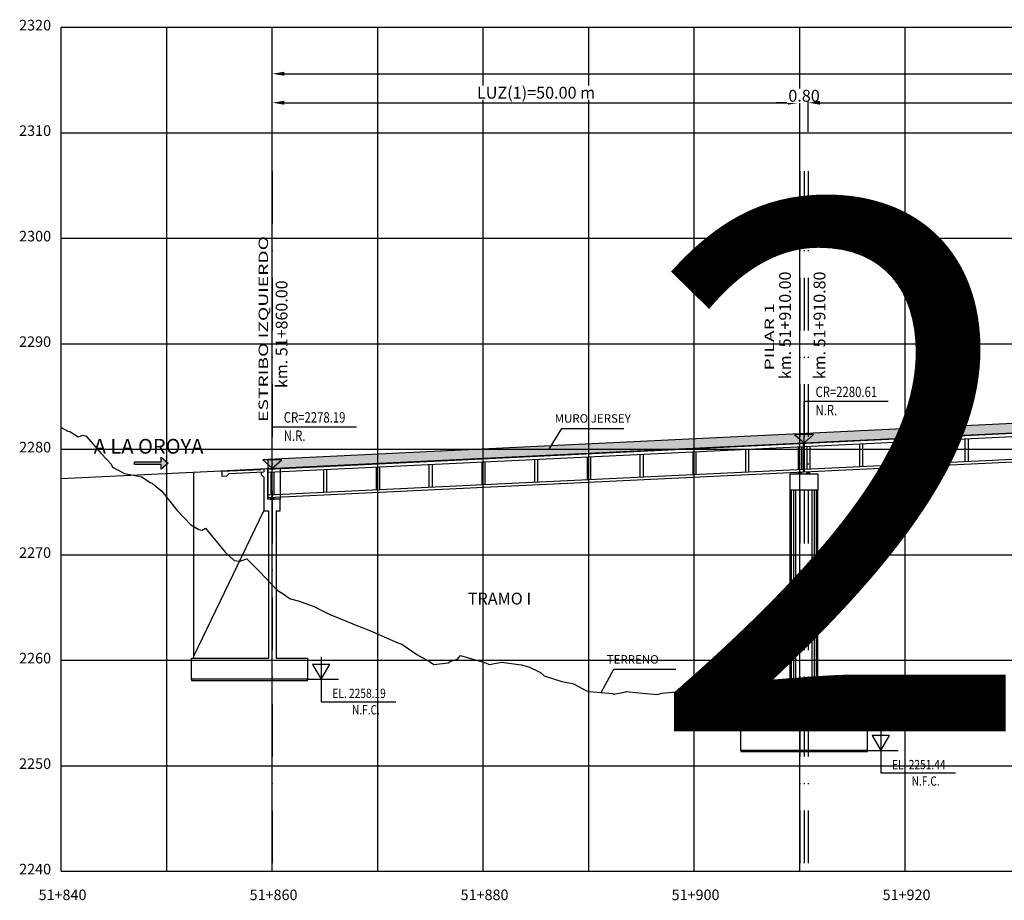
# Model space of a CAD drawing. Units: metres. Extents: x 289032 to 391211, y 8656521 to 8715776.
# Drawn here: x 320132 to 320225, y 8656580 to 8656664 of the extents above; entities that cross this region are included whole.
import ezdxf

# ---------------------------------------------------------------- set-up
doc = ezdxf.new("R2010")
doc.units = ezdxf.units.M
doc.linetypes.add('DASHDOT', pattern=[1, 0.5, -0.25, 0, -0.25])
doc.linetypes.add('DASHDOT2', pattern=[0.5, 0.25, -0.125, 0, -0.125])
for name, color, linetype in [('04_Ali_Txt_TickMAyor', 4, 'Continuous'), ('05_VIEW', 7, 'Continuous'), ('40GENE-006-SIMB', 2, 'Continuous'), ('A-Ejes', 1, 'DASHDOT'), ('A-ESTRIBOS', 3, 'Continuous'), ('A-FLECHAS', 252, 'Continuous'), ('A-SOMBRAS RELLENOS', 254, 'Continuous'), ('G-ACOTADO', 40, 'Continuous'), ('LOSA', 4, 'Continuous'), ('SUB RASANTE', 1, 'Continuous'), ('Terreno', 40, 'Continuous'), ('textos', 7, 'Continuous')]:
    doc.layers.add(name, color=color, linetype=linetype)
doc.layers.add('40GENE-008-TEXT', color=7, linetype='Continuous', lineweight=30)
doc.layers.add('GRILLAS', color=7, linetype='Continuous', true_color=0xb0b0b0)
doc.layers.add('MURO JERSEY', color=252, linetype='Continuous', true_color=0x696969)
doc.styles.add('ARIAL-1', font='arial.ttf', dxfattribs={"width": 1.5})
doc.styles.add('ARIAL1', font='arial.ttf')
doc.styles.add('DATOS-02', font='romand.shx')
doc.styles.add('DATOS_02', font='romand.shx')
doc.styles.add('ROMANS', font='romans.shx')
doc.dimstyles.new('SNC-LAVALIN', dxfattribs={"dimscale": 0, "dimtxt": 3, "dimasz": 2.5, "dimexe": 1.5, "dimexo": 1, "dimgap": 1.25, "dimtad": 1, "dimzin": 1, "dimdsep": 46, "dimtxsty": 'ROMANS', "dimcen": 0.09, "dimclrd": 256, "dimclre": 256, "dimclrt": 7, "dimaunit": 1, "dimadec": 3, "dimazin": 0, "dimtfac": 1, "dimtix": 1, "dimtofl": 0, "dimtmove": 2, "dimatfit": 3, "dimfxl": 1, "dimtfill": 1, "dimtolj": 1, "dimarcsym": 0})

# ---------------------------------------------------------------- blocks, each defined once
blk = doc.blocks.new('*U2720')
at = {"layer": '40GENE-006-SIMB'}
blk.add_lwpolyline([(0, 6), (0, -6), (20, -6)], dxfattribs=at)
blk.add_lwpolyline([(0, 0), (2.31, 4), (-2.31, 4)], close=True, dxfattribs=at)
blk.add_solid([(-2.31, 4), (0, 4), (0, 0), (-2.31, 4)], dxfattribs=at)
at = {"layer": '40GENE-008-TEXT', "style": 'ROMANS', "width": 0.8}
for tag, p in [('NIV_EL', (2.99, -5)), ('NOTA', (8.22, -9.4))]:
    blk.add_attdef(tag, p, '', height=2.5, dxfattribs=at)
blk = doc.blocks.new('*U2719')
at = {"layer": '40GENE-006-SIMB', "ltscale": 7}
blk.add_lwpolyline([(0, 0), (0, 10), (20.2, 10)], dxfattribs=at)
blk.add_lwpolyline([(0, 0), (2.31, 2.01), (-2.31, 2.01)], close=True, dxfattribs=at)
blk.add_solid([(-2.31, 2.01), (0, 2.01), (0, 0), (-2.31, 2.01)], dxfattribs=at)
at = {"layer": '40GENE-008-TEXT', "ltscale": 7, "style": 'ROMANS', "width": 0.8}
for tag, p in [('NIV_EL', (2.75, 11)), ('NOTA', (2.75, 6.6))]:
    blk.add_attdef(tag, p, '', height=2.5, dxfattribs=at)
blk = doc.blocks.new('FLE')
at = {"linetype": 'ByBlock'}
h = blk.add_hatch(color=1, dxfattribs=at)
h.dxf.hatch_style = 1
h.paths.add_polyline_path([(273953.374, 8665844.567), (273952.938, 8665844.929), (273952.938, 8665844.651), (273951.326, 8665844.651), (273951.326, 8665844.484), (273952.938, 8665844.484), (273952.938, 8665844.206)])
at = {"color": 1, "linetype": 'ByBlock'}
blk.add_lwpolyline([(273953.374, 8665844.567), (273952.938, 8665844.929), (273952.938, 8665844.651), (273951.326, 8665844.651), (273951.326, 8665844.484), (273952.938, 8665844.484), (273952.938, 8665844.206)], close=True, dxfattribs=at)
blk = doc.blocks.new('NEO')
h = blk.add_hatch()
h.set_pattern_fill('ANSI36', color=256, scale=0.002)
h.set_pattern_definition([(45, (275316.0061286, 8664548.982277), (0.003367596045, 0.012347852166), [0.015875, -0.003175, 0, -0.003175])])
h.paths.add_polyline_path([(276023.851, 8664773.139), (276023.751, 8664773.139), (276023.751, 8664773.009), (276023.851, 8664773.009), (276023.851, 8664773.017), (276023.756, 8664773.017), (276023.756, 8664773.019), (276023.851, 8664773.019), (276023.851, 8664773.03), (276023.756, 8664773.03), (276023.756, 8664773.032), (276023.851, 8664773.032), (276023.851, 8664773.043), (276023.756, 8664773.043), (276023.756, 8664773.045), (276023.851, 8664773.045), (276023.851, 8664773.056), (276023.756, 8664773.056), (276023.756, 8664773.058), (276023.851, 8664773.058), (276023.851, 8664773.069), (276023.756, 8664773.069), (276023.756, 8664773.071), (276023.851, 8664773.071), (276023.851, 8664773.082), (276023.756, 8664773.082), (276023.756, 8664773.084), (276023.851, 8664773.084), (276023.851, 8664773.095), (276023.756, 8664773.095), (276023.756, 8664773.097), (276023.851, 8664773.097), (276023.851, 8664773.108), (276023.756, 8664773.108), (276023.756, 8664773.11), (276023.851, 8664773.11), (276023.851, 8664773.121), (276023.756, 8664773.121), (276023.756, 8664773.123), (276023.851, 8664773.123)])
h.paths.add_polyline_path([(276023.951, 8664773.139), (276023.851, 8664773.139), (276023.851, 8664773.123), (276023.946, 8664773.123), (276023.946, 8664773.121), (276023.851, 8664773.121), (276023.851, 8664773.11), (276023.946, 8664773.11), (276023.946, 8664773.108), (276023.851, 8664773.108), (276023.851, 8664773.097), (276023.946, 8664773.097), (276023.946, 8664773.095), (276023.851, 8664773.095), (276023.851, 8664773.084), (276023.946, 8664773.084), (276023.946, 8664773.082), (276023.851, 8664773.082), (276023.851, 8664773.071), (276023.946, 8664773.071), (276023.946, 8664773.069), (276023.851, 8664773.069), (276023.851, 8664773.058), (276023.946, 8664773.058), (276023.946, 8664773.056), (276023.851, 8664773.056), (276023.851, 8664773.045), (276023.946, 8664773.045), (276023.946, 8664773.043), (276023.851, 8664773.043), (276023.851, 8664773.032), (276023.946, 8664773.032), (276023.946, 8664773.03), (276023.851, 8664773.03), (276023.851, 8664773.019), (276023.946, 8664773.019), (276023.946, 8664773.017), (276023.851, 8664773.017), (276023.851, 8664773.009), (276023.951, 8664773.009)])
at = {"layer": 'A-SOMBRAS RELLENOS'}
h = blk.add_hatch(dxfattribs=at)
h.set_pattern_fill('AR-CONC', color=256, scale=0.005, angle=340, style=0)
h.set_pattern_definition([(30, (275537.786024, 8664853.68825), (0.0326270803, -0.0152142574), [0.00375, -0.04125]), (335, (275537.786024, 8664853.68825), (0.0063440629, 0.0377142574), [0.003, -0.033]), (80.4514, (275537.788742, 8664853.686983), (0.0389711604, 0.0224999694), [0.0031870095, -0.0350571056]), (26.1842, (275537.789444, 8664853.697648), (0.047313385, -0.0260277466), [0.005625, -0.061875]), (76.6356, (275537.793387, 8664853.69548), (0.060573179, 0.029784895), [0.0047805144, -0.05258565]), (331.1842, (275537.789444, 8664853.69765), (0.060573156, 0.0297849424), [0.0045, -0.0495]), (1, (275537.793287, 8664853.693588), (0.021160269, -0.0291246118), [0.00375, -0.04125]), (306, (275537.793287, 8664853.69359), (0.0238328772, 0.02990997), [0.003, -0.033]), (51.4514, (275537.79505, 8664853.69116), (0.0449931465, 0.0007853232), [0.0031870095, -0.0350571056]), (17.5, (275537.786024, 8664853.68825), (0.0062641465, 0.01543294912), [0, -0.0326, 0, -0.0335, 0, -0.033125]), (347.5, (275537.786024, 8664853.68825), (0.01910506267, 0.0140325347), [0, -0.0191, 0, -0.03185, 0, -0.012625]), (307.5, (275537.775546, 8664853.692064), (0.02469573918, -0.01018863363), [0, -0.0125, 0, -0.039, 0, -0.05175]), (297.5, (275537.770847, 8664853.693774), (0.029112683, -0.0052696752), [0, -0.01625, 0, -0.0259, 0, -0.03675])])
h.paths.add_polyline_path([(276024.051, 8664772.964), (276024.001, 8664773.009), (276023.851, 8664773.009), (276023.851, 8664772.964)])
h.paths.add_polyline_path([(276023.701, 8664773.009), (276023.651, 8664772.964), (276023.851, 8664772.964), (276023.851, 8664773.009)])
at = {"color": 2}
for points in [[(276023.751, 8664773.139), (276023.951, 8664773.139), (276023.951, 8664773.009), (276023.751, 8664773.009)], [(276023.756, 8664773.121), (276023.946, 8664773.121), (276023.946, 8664773.123), (276023.756, 8664773.123)], [(276023.756, 8664773.108), (276023.946, 8664773.108), (276023.946, 8664773.11), (276023.756, 8664773.11)], [(276023.756, 8664773.095), (276023.946, 8664773.095), (276023.946, 8664773.097), (276023.756, 8664773.097)], [(276023.756, 8664773.082), (276023.946, 8664773.082), (276023.946, 8664773.084), (276023.756, 8664773.084)], [(276023.756, 8664773.069), (276023.946, 8664773.069), (276023.946, 8664773.071), (276023.756, 8664773.071)], [(276023.756, 8664773.056), (276023.946, 8664773.056), (276023.946, 8664773.058), (276023.756, 8664773.058)], [(276023.756, 8664773.043), (276023.946, 8664773.043), (276023.946, 8664773.045), (276023.756, 8664773.045)], [(276023.756, 8664773.03), (276023.946, 8664773.03), (276023.946, 8664773.032), (276023.756, 8664773.032)], [(276023.756, 8664773.017), (276023.946, 8664773.017), (276023.946, 8664773.019), (276023.756, 8664773.019)]]:
    blk.add_lwpolyline(points, close=True, dxfattribs=at)
blk.add_lwpolyline([(276023.651, 8664772.964), (276024.051, 8664772.964), (276024.001, 8664773.009), (276023.701, 8664773.009)], close=True)
blk = doc.blocks.new('*D2866')
at = {"layer": 'Defpoints', "color": 0, "transparency": 16777216}
for p in [(320205.565, 8656655.769), (320155.565, 8656652.938), (320205.565, 8656652.938)]:
    blk.add_point(p, dxfattribs=at)
at = {"layer": 'G-ACOTADO', "lineweight": -2, "transparency": 16777216}
for p, q in [((320155.565, 8656653.013), (320155.565, 8656655.882)), ((320156.69, 8656655.769), (320204.44, 8656655.769)), ((320205.565, 8656653.013), (320205.565, 8656655.882))]:
    blk.add_line(p, q, dxfattribs=at)
at = {"layer": 'G-ACOTADO', "transparency": 16777216}
for points in [[(320156.69, 8656655.957), (320156.69, 8656655.582), (320155.565, 8656655.769)], [(320204.44, 8656655.957), (320204.44, 8656655.582), (320205.565, 8656655.769)]]:
    blk.add_solid(points, dxfattribs=at)
at = {"layer": 'G-ACOTADO', "color": 7, "transparency": 16777216, "insert": (320180.565, 8656656.72), "char_height": 1.125, "attachment_point": 5, "style": 'ROMANS', "bg_fill": 3, "box_fill_scale": 1.1, "bg_fill_color": 256, "bg_fill_true_color": 13158600, "bg_fill_transparency": 0}
blk.add_mtext('\\A1;LUZ(1)=50.00 m', dxfattribs=at)
blk = doc.blocks.new('*D2867')
at = {"layer": 'Defpoints', "color": 0, "transparency": 16777216}
for p in [(320205.565, 8656652.938), (320206.365, 8656652.938)]:
    blk.add_point(p, dxfattribs=at)
at = {"layer": 'G-ACOTADO', "lineweight": -2, "transparency": 16777216}
for p, q in [((320204.44, 8656655.769), (320203.315, 8656655.769)), ((320205.565, 8656653.013), (320205.565, 8656655.882)), ((320206.365, 8656653.013), (320206.365, 8656655.882)), ((320207.49, 8656655.769), (320208.615, 8656655.769))]:
    blk.add_line(p, q, dxfattribs=at)
at = {"layer": 'G-ACOTADO', "transparency": 16777216}
for points in [[(320204.44, 8656655.957), (320204.44, 8656655.582), (320205.565, 8656655.769)], [(320207.49, 8656655.957), (320207.49, 8656655.582), (320206.365, 8656655.769)]]:
    blk.add_solid(points, dxfattribs=at)
at = {"layer": 'G-ACOTADO', "color": 7, "transparency": 16777216, "insert": (320205.965, 8656656.426), "char_height": 1.125, "attachment_point": 5, "style": 'ROMANS', "bg_fill": 3, "box_fill_scale": 1.1, "bg_fill_color": 256, "bg_fill_true_color": 13158600, "bg_fill_transparency": 0}
blk.add_mtext('\\A1;0.80', dxfattribs=at)
at = {"layer": 'Defpoints', "color": 0, "transparency": 16777216}
blk.add_point((320206.365, 8656655.769), dxfattribs=at)
blk = doc.blocks.new('*D2868')
at = {"layer": 'Defpoints', "color": 0, "transparency": 16777216}
for p in [(320256.365, 8656655.769), (320206.365, 8656652.938), (320256.365, 8656652.938)]:
    blk.add_point(p, dxfattribs=at)
at = {"layer": 'G-ACOTADO', "lineweight": -2, "transparency": 16777216}
for p, q in [((320206.365, 8656653.013), (320206.365, 8656655.882)), ((320207.49, 8656655.769), (320255.24, 8656655.769)), ((320256.365, 8656653.013), (320256.365, 8656655.882))]:
    blk.add_line(p, q, dxfattribs=at)
at = {"layer": 'G-ACOTADO', "transparency": 16777216}
for points in [[(320207.49, 8656655.957), (320207.49, 8656655.582), (320206.365, 8656655.769)], [(320255.24, 8656655.957), (320255.24, 8656655.582), (320256.365, 8656655.769)]]:
    blk.add_solid(points, dxfattribs=at)
at = {"layer": 'G-ACOTADO', "color": 7, "transparency": 16777216, "insert": (320231.365, 8656656.72), "char_height": 1.125, "attachment_point": 5, "style": 'ROMANS', "bg_fill": 3, "box_fill_scale": 1.1, "bg_fill_color": 256, "bg_fill_true_color": 13158600, "bg_fill_transparency": 0}
blk.add_mtext('\\A1;LUZ(2)=50.00 m', dxfattribs=at)
blk = doc.blocks.new('*D2871')
at = {"layer": 'Defpoints', "color": 0, "transparency": 16777216}
for p in [(320307.165, 8656658.515), (320155.565, 8656652.938), (320307.165, 8656652.938)]:
    blk.add_point(p, dxfattribs=at)
at = {"layer": 'G-ACOTADO', "lineweight": -2, "transparency": 16777216}
for p, q in [((320155.565, 8656653.013), (320155.565, 8656658.627)), ((320156.69, 8656658.515), (320306.04, 8656658.515)), ((320307.165, 8656653.013), (320307.165, 8656658.627))]:
    blk.add_line(p, q, dxfattribs=at)
at = {"layer": 'G-ACOTADO', "transparency": 16777216}
for points in [[(320156.69, 8656658.702), (320156.69, 8656658.327), (320155.565, 8656658.515)], [(320306.04, 8656658.702), (320306.04, 8656658.327), (320307.165, 8656658.515)]]:
    blk.add_solid(points, dxfattribs=at)
at = {"layer": 'G-ACOTADO', "color": 7, "transparency": 16777216, "insert": (320231.365, 8656659.171), "char_height": 1.125, "attachment_point": 5, "style": 'ROMANS', "bg_fill": 3, "box_fill_scale": 1.1, "bg_fill_color": 256, "bg_fill_true_color": 13158600, "bg_fill_transparency": 0}
blk.add_mtext('\\A1;LUZ=151.60 m', dxfattribs=at)

msp = doc.modelspace()

# ---------------------------------------------------------------- hatches: boundary and pattern name
at = {"layer": 'MURO JERSEY', "true_color": 0xb0b0b0}
h = msp.add_hatch(color=253, dxfattribs=at)
h.dxf.hatch_style = 1
h.paths.add_polyline_path([(320307.565014, 8656628.409571), (320307.565014, 8656629.309571), (320155.165014, 8656621.994371), (320155.165014, 8656621.094371)])

# ---------------------------------------------------------------- linework, layer by layer
at = {"color": 150}
for points in [[(320147.915014, 8656601.013095), (320158.915014, 8656601.013095), (320158.915014, 8656601.113571), (320147.915014, 8656601.113571)], [(320199.965014, 8656594.256869), (320211.965014, 8656594.256869), (320211.965014, 8656594.357345), (320199.965014, 8656594.357345)]]:
    msp.add_lwpolyline(points, close=True, dxfattribs=at)
at = {"layer": '40GENE-006-SIMB', "flags": 128}
for points in [[(320181.807824, 8656622.928993), (320182.992095, 8656624.902425), (320188.892339, 8656624.902425)], [(320186.723014, 8656599.863202), (320187.927655, 8656602.06593), (320193.827899, 8656602.06593)]]:
    msp.add_lwpolyline(points, dxfattribs=at)
at = {"layer": 'A-Ejes', "linetype": 'DASHDOT2', "ltscale": 20, "flags": 128}
for points in [[(320155.565014, 8656649.283753), (320155.565014, 8656582.922026)], [(320205.565014, 8656649.283753), (320205.565014, 8656582.922026)], [(320205.965014, 8656649.283753), (320205.965014, 8656582.922026)], [(320206.365014, 8656649.283753), (320206.365014, 8656582.922026)]]:
    msp.add_lwpolyline(points, dxfattribs=at)
at = {"layer": 'A-ESTRIBOS', "color": 3}
for p, q in [((320148.115014, 8656620.755971), (320156.315014, 8656621.149571)), ((320156.315014, 8656621.149571), (320156.315014, 8656618.185405)), ((320148.115014, 8656603.313571), (320148.115014, 8656620.755971)), ((320150.765014, 8656620.833113), (320154.46272, 8656621.010603)), ((320150.765014, 8656620.382595), (320151.264439, 8656620.406568)), ((320151.474765, 8656620.616893), (320154.765014, 8656620.774825)), ((320154.765014, 8656621.075171, -1541.011715), (320154.765014, 8656620.774825, -1623.752434)), ((320154.765014, 8656620.263127, -1764.717863), (320154.765014, 8656617.091727, -2383)), ((320155.115014, 8656621.091971), (320155.115014, 8656618.185405)), ((320204.665014, 8656596.357345), (320204.665014, 8656619.035405)), ((320207.265014, 8656596.357345), (320207.265014, 8656619.035405)), ((320156.315014, 8656618.185405), (320155.115014, 8656618.185405)), ((320156.315014, 8656617.091727, -2383), (320156.315014, 8656618.185405)), ((320154.765014, 8656617.091727, -2383), (320155.215014, 8656617.091727, -2383)), ((320155.915014, 8656617.091727, -2383), (320156.315014, 8656617.091727, -2383)), ((320211.965014, 8656596.357345), (320199.965014, 8656596.357345)), ((320199.965014, 8656594.357345), (320199.965014, 8656596.357345)), ((320211.965014, 8656594.357345), (320211.965014, 8656596.357345)), ((320199.965014, 8656594.357345), (320211.965014, 8656594.357345))]:
    msp.add_line(p, q, dxfattribs=at)
at = {"layer": 'A-ESTRIBOS', "color": 253, "true_color": 0xb0b0b0}
for p, q in [((320204.703975, 8656596.357345), (320204.703975, 8656619.035405)), ((320204.788028, 8656596.357345), (320204.788028, 8656619.035405)), ((320204.984909, 8656596.357345), (320204.984909, 8656619.035405)), ((320205.196128, 8656596.357345), (320205.196128, 8656619.035405)), ((320206.7339, 8656596.357345), (320206.7339, 8656619.035405)), ((320206.945119, 8656596.357345), (320206.945119, 8656619.035405)), ((320207.142, 8656596.357345), (320207.142, 8656619.035405)), ((320207.226053, 8656596.357345), (320207.226053, 8656619.035405))]:
    msp.add_line(p, q, dxfattribs=at)
at = {"layer": 'A-ESTRIBOS', "color": 3}
for points, elevation in [([(320150.765014, 8656620.833113), (320150.765014, 8656620.382595)], -1349.692692), ([(320151.474765, 8656620.616893), (320151.264439, 8656620.406568)], -1349.692692), ([(320154.46272, 8656621.010603), (320154.515301, 8656621.063185)], -1541.011715), ([(320154.515301, 8656620.762839), (320154.515301, 8656620.512839), (320154.765014, 8656620.263127)], -1623.752434)]:
    msp.add_lwpolyline(points, dxfattribs=dict(at, elevation=elevation))
msp.add_lwpolyline([(320207.265014, 8656620.585405), (320207.265014, 8656619.035405), (320204.665014, 8656619.035405), (320204.665014, 8656620.585405), (320207.165014, 8656620.585405), (320207.165014, 8656620.585405)], close=True, dxfattribs=at)
for points in [[(320148.115014, 8656603.113571), (320148.115014, 8656603.313571), (320154.765014, 8656617.091727)], [(320155.215014, 8656617.091727), (320155.215014, 8656603.113571)], [(320155.915014, 8656617.091727), (320155.915014, 8656603.113571)], [(320155.915014, 8656603.113571), (320158.915014, 8656603.113571), (320158.915014, 8656601.113571), (320147.915014, 8656601.113571), (320147.915014, 8656603.113571), (320155.215014, 8656603.113571)]]:
    msp.add_lwpolyline(points, dxfattribs=at)
at = {"layer": 'A-FLECHAS', "color": 2, "ltscale": 1.5}
for p, q in [((320158.915014, 8656601.113571), (320161.847179, 8656601.113571)), ((320211.965014, 8656594.357345), (320214.897179, 8656594.357345))]:
    msp.add_line(p, q, dxfattribs=at)
at = {"layer": 'GRILLAS', "linetype": 'Continuous', "lineweight": -3}
for p, q in [((320135.565014, 8656662.922026), (320325.565014, 8656662.922026)), ((320135.565014, 8656582.922026), (320135.565014, 8656662.922026)), ((320145.565014, 8656582.922026), (320145.565014, 8656662.922026)), ((320155.565014, 8656582.922026), (320155.565014, 8656662.922026)), ((320165.565014, 8656582.922026), (320165.565014, 8656662.922026)), ((320175.565014, 8656582.922026), (320175.565014, 8656662.922026)), ((320185.565014, 8656582.922026), (320185.565014, 8656662.922026)), ((320195.565014, 8656582.922026), (320195.565014, 8656662.922026)), ((320205.565014, 8656582.922026), (320205.565014, 8656662.922026)), ((320215.565014, 8656582.922026), (320215.565014, 8656662.922026)), ((320135.565014, 8656652.922026), (320325.565014, 8656652.922026)), ((320135.565014, 8656642.922026), (320325.565014, 8656642.922026)), ((320135.565014, 8656632.922026), (320325.565014, 8656632.922026)), ((320135.565014, 8656622.922026), (320325.565014, 8656622.922026)), ((320135.565014, 8656612.922026), (320325.565014, 8656612.922026)), ((320135.565014, 8656602.922026), (320325.565014, 8656602.922026)), ((320135.565014, 8656592.922026), (320325.565014, 8656592.922026)), ((320135.565014, 8656582.922026), (320325.565014, 8656582.922026))]:
    msp.add_line(p, q, dxfattribs=at)
at = {"layer": 'LOSA'}
for p, q in [((320155.165014, 8656621.094371), (320307.565014, 8656628.409571)), ((320155.165014, 8656621.044313), (320307.565014, 8656628.359514)), ((320155.165014, 8656620.743968), (320307.565014, 8656628.059168)), ((320155.165014, 8656618.591493), (320307.565014, 8656625.906693)), ((320155.165014, 8656618.341205), (320307.565014, 8656625.656405))]:
    msp.add_line(p, q, dxfattribs=at)
for points in [[(320205.415014, 8656623.155968), (320205.415014, 8656621.003493)], [(320205.715014, 8656623.170368), (320205.715014, 8656621.017893)], [(320205.915014, 8656620.777205), (320205.915014, 8656623.530371)], [(320206.015014, 8656620.782005), (320206.015014, 8656623.535171)], [(320206.215014, 8656623.194368), (320206.215014, 8656621.041893)], [(320206.515014, 8656623.208768), (320206.515014, 8656621.056293)], [(320211.215014, 8656623.434368), (320211.215014, 8656621.281893)], [(320211.515014, 8656623.448768), (320211.515014, 8656621.296293)], [(320216.215014, 8656623.674368), (320216.215014, 8656621.521893)], [(320216.515014, 8656623.688768), (320216.515014, 8656621.536293)], [(320221.215014, 8656623.914368), (320221.215014, 8656621.761893)], [(320221.515014, 8656623.928768), (320221.515014, 8656621.776293)], [(320185.415014, 8656622.195968), (320185.415014, 8656620.043493)], [(320185.715014, 8656622.210368), (320185.715014, 8656620.057893)], [(320190.415014, 8656622.435968), (320190.415014, 8656620.283493)], [(320190.715014, 8656622.450368), (320190.715014, 8656620.297893)], [(320195.415014, 8656622.675968), (320195.415014, 8656620.523493)], [(320195.715014, 8656622.690368), (320195.715014, 8656620.537893)], [(320200.415014, 8656622.915968), (320200.415014, 8656620.763493)], [(320200.715014, 8656622.930368), (320200.715014, 8656620.777893)], [(320165.415014, 8656621.235968), (320165.415014, 8656619.083493)], [(320165.715014, 8656621.250368), (320165.715014, 8656619.097893)], [(320170.415014, 8656621.475968), (320170.415014, 8656619.323493)], [(320170.715014, 8656621.490368), (320170.715014, 8656619.337893)], [(320175.415014, 8656621.715968), (320175.415014, 8656619.563493)], [(320175.715014, 8656621.730368), (320175.715014, 8656619.577893)], [(320180.415014, 8656621.955968), (320180.415014, 8656619.803493)], [(320180.715014, 8656621.970368), (320180.715014, 8656619.817893)], [(320155.165014, 8656618.341205), (320155.165014, 8656621.094371)], [(320155.415014, 8656620.755968), (320155.415014, 8656618.603493)], [(320155.715014, 8656620.770368), (320155.715014, 8656618.617893)], [(320160.415014, 8656620.995968), (320160.415014, 8656618.843493)], [(320160.715014, 8656621.010368), (320160.715014, 8656618.857893)]]:
    msp.add_lwpolyline(points, dxfattribs=at)
at = {"layer": 'MURO JERSEY'}
msp.add_line((320155.165014, 8656621.994371), (320307.565014, 8656629.309571), dxfattribs=at)
msp.add_lwpolyline([(320155.165014, 8656621.094371), (320155.165014, 8656621.994371)], dxfattribs=at)
at = {"layer": 'SUB RASANTE'}
msp.add_line((320135.565014, 8656620.153571), (320325.565014, 8656629.273571), dxfattribs=at)
at = {"layer": 'Terreno', "linetype": 'Continuous', "lineweight": -3, "ltscale": 2}
for p, q in [((320135.565014, 8656624.994948), (320136.174369, 8656624.648528)), ((320135.565014, 8656624.994946), (320136.174366, 8656624.648528)), ((320136.174366, 8656624.648528), (320136.377293, 8656624.614429)), ((320136.174369, 8656624.648528), (320136.377296, 8656624.614429)), ((320136.377293, 8656624.614429), (320137.163569, 8656624.093301)), ((320136.377296, 8656624.614429), (320137.163573, 8656624.093301)), ((320137.163569, 8656624.093301), (320137.594591, 8656624.246113)), ((320137.163573, 8656624.093301), (320137.594595, 8656624.246113)), ((320137.594591, 8656624.246113), (320137.920332, 8656624.166073)), ((320137.920328, 8656624.166073), (320139.334792, 8656622.522156)), ((320137.920332, 8656624.166073), (320139.334796, 8656622.522156)), ((320139.334792, 8656622.522156), (320140.288325, 8656621.498071)), ((320139.334796, 8656622.522156), (320140.288329, 8656621.498071)), ((320140.288325, 8656621.498071), (320140.419628, 8656621.233523)), ((320140.288329, 8656621.498071), (320140.419632, 8656621.233523)), ((320140.419628, 8656621.233523), (320141.542277, 8656620.608009)), ((320140.419632, 8656621.233523), (320141.542281, 8656620.608009)), ((320141.542277, 8656620.608009), (320143.186952, 8656620.301493)), ((320143.186948, 8656620.301493), (320144.000265, 8656619.776171)), ((320143.186952, 8656620.301493), (320144.000268, 8656619.776171)), ((320144.000265, 8656619.776171), (320144.207394, 8656619.66226)), ((320144.000268, 8656619.776171), (320144.207398, 8656619.66226)), ((320144.207394, 8656619.66226), (320145.092093, 8656618.956014)), ((320144.207398, 8656619.66226), (320145.092097, 8656618.956014)), ((320145.092093, 8656618.956014), (320146.53333, 8656617.102928)), ((320145.092097, 8656618.956014), (320146.533334, 8656617.102928)), ((320146.53333, 8656617.102928), (320147.834798, 8656615.76803)), ((320146.533334, 8656617.102928), (320147.834802, 8656615.76803)), ((320147.834798, 8656615.76803), (320148.590437, 8656615.305042)), ((320147.834802, 8656615.76803), (320148.590441, 8656615.305042)), ((320148.590437, 8656615.305042), (320148.93215, 8656615.248497)), ((320148.932146, 8656615.248497), (320149.230181, 8656615.443671)), ((320148.93215, 8656615.248497), (320149.230185, 8656615.443671)), ((320149.230181, 8656615.443671), (320151.092881, 8656613.178743)), ((320149.230185, 8656615.443671), (320151.092884, 8656613.178743)), ((320151.092881, 8656613.178743), (320151.935061, 8656612.367724)), ((320151.092884, 8656613.178743), (320151.935065, 8656612.367724)), ((320151.935061, 8656612.367724), (320152.492895, 8656612.30513)), ((320151.935065, 8656612.367724), (320152.492899, 8656612.30513)), ((320152.492895, 8656612.30513), (320153.143306, 8656612.531937)), ((320152.492899, 8656612.30513), (320153.14331, 8656612.531937)), ((320153.143306, 8656612.531937), (320154.185682, 8656611.501854)), ((320153.14331, 8656612.531937), (320154.185686, 8656611.501854)), ((320154.185682, 8656611.501854), (320154.354303, 8656611.327759)), ((320154.185686, 8656611.501854), (320154.354307, 8656611.327759)), ((320154.354303, 8656611.327759), (320155.978908, 8656609.606468)), ((320154.354307, 8656611.327759), (320155.978912, 8656609.606468)), ((320155.978908, 8656609.606468), (320156.674953, 8656609.139444)), ((320155.978912, 8656609.606468), (320156.674956, 8656609.139444)), ((320156.674953, 8656609.139444), (320156.945409, 8656608.965978)), ((320156.674956, 8656609.139444), (320156.945413, 8656608.965978)), ((320156.945409, 8656608.965978), (320157.227211, 8656608.785733)), ((320156.945413, 8656608.965978), (320157.227214, 8656608.785733)), ((320157.227211, 8656608.785733), (320157.300538, 8656608.731119)), ((320157.227214, 8656608.785733), (320157.300542, 8656608.731119)), ((320157.300538, 8656608.731119), (320158.136865, 8656608.510558)), ((320157.300542, 8656608.731119), (320158.136869, 8656608.510558)), ((320158.136865, 8656608.510558), (320159.755727, 8656607.923247)), ((320158.136869, 8656608.510558), (320159.755731, 8656607.923247)), ((320159.755727, 8656607.923247), (320159.876403, 8656607.81624)), ((320159.755731, 8656607.923247), (320159.876407, 8656607.81624)), ((320159.876403, 8656607.81624), (320160.96802, 8656607.295499)), ((320159.876407, 8656607.81624), (320160.968024, 8656607.295499)), ((320160.96802, 8656607.295499), (320160.974617, 8656607.296011)), ((320160.974613, 8656607.296011), (320161.008414, 8656607.28112)), ((320160.974617, 8656607.296011), (320161.008418, 8656607.28112)), ((320161.008414, 8656607.28112), (320161.112292, 8656607.238313)), ((320161.008418, 8656607.28112), (320161.112296, 8656607.238313)), ((320161.112292, 8656607.238313), (320163.907025, 8656606.083243)), ((320161.112296, 8656607.238313), (320163.907029, 8656606.083243)), ((320163.907025, 8656606.083243), (320164.067329, 8656606.033111)), ((320163.907029, 8656606.083243), (320164.067333, 8656606.033111)), ((320164.067329, 8656606.033111), (320164.714817, 8656605.760259)), ((320164.067333, 8656606.033111), (320164.714821, 8656605.760259)), ((320164.714817, 8656605.760259), (320165.298544, 8656605.529305)), ((320164.714821, 8656605.760259), (320165.298548, 8656605.529305)), ((320165.298544, 8656605.529305), (320166.176644, 8656605.130786)), ((320165.298548, 8656605.529305), (320166.176647, 8656605.130786)), ((320166.176644, 8656605.130786), (320167.456641, 8656604.580197)), ((320166.176647, 8656605.130786), (320167.456645, 8656604.580197)), ((320167.456641, 8656604.580197), (320167.836879, 8656604.445856)), ((320167.456645, 8656604.580197), (320167.836883, 8656604.445856)), ((320167.836879, 8656604.445856), (320169.266635, 8656603.47688)), ((320167.836883, 8656604.445856), (320169.266639, 8656603.47688)), ((320169.266635, 8656603.47688), (320170.45475, 8656602.800067)), ((320169.266639, 8656603.47688), (320170.454754, 8656602.800067)), ((320170.45475, 8656602.800067), (320170.888358, 8656602.512652)), ((320170.454754, 8656602.800067), (320170.888361, 8656602.512652)), ((320170.888358, 8656602.512652), (320172.218149, 8656602.691262)), ((320170.888361, 8656602.512652), (320172.218153, 8656602.691262)), ((320172.218149, 8656602.691262), (320172.487314, 8656602.832095)), ((320172.218153, 8656602.691262), (320172.487318, 8656602.832095)), ((320172.487314, 8656602.832095), (320173.127553, 8656603.010895)), ((320173.127549, 8656603.010895), (320173.391358, 8656603.386854)), ((320173.127553, 8656603.010895), (320173.391362, 8656603.386854)), ((320173.391358, 8656603.386854), (320175.779347, 8656602.677768)), ((320173.391362, 8656603.386854), (320175.779351, 8656602.677768)), ((320175.779351, 8656602.677768), (320176.052061, 8656602.538213)), ((320176.052057, 8656602.538213), (320176.162175, 8656602.520429)), ((320176.052061, 8656602.538213), (320176.162178, 8656602.520429)), ((320176.162175, 8656602.520429), (320177.276769, 8656602.742372)), ((320176.162178, 8656602.520429), (320177.276772, 8656602.742372)), ((320177.276769, 8656602.742372), (320179.159753, 8656602.47639)), ((320179.15975, 8656602.47639), (320179.871131, 8656602.295592)), ((320179.159753, 8656602.47639), (320179.871134, 8656602.295592)), ((320179.871131, 8656602.295592), (320180.857586, 8656601.826506)), ((320179.871134, 8656602.295592), (320180.85759, 8656601.826506)), ((320180.857586, 8656601.826506), (320180.956409, 8656601.793295)), ((320180.85759, 8656601.826506), (320180.956412, 8656601.793295)), ((320180.956409, 8656601.793295), (320181.321034, 8656601.432102)), ((320180.956412, 8656601.793295), (320181.321038, 8656601.432102)), ((320181.321034, 8656601.432102), (320182.995764, 8656600.921747)), ((320181.321038, 8656601.432102), (320182.995768, 8656600.921747)), ((320182.995764, 8656600.921747), (320184.013333, 8656600.723123)), ((320182.995768, 8656600.921747), (320184.013337, 8656600.723123)), ((320184.013333, 8656600.723123), (320184.190023, 8656600.658761)), ((320184.013337, 8656600.723123), (320184.190027, 8656600.658761)), ((320184.190023, 8656600.658761), (320185.29327, 8656600.059375)), ((320184.190027, 8656600.658761), (320185.293274, 8656600.059375)), ((320212.903101, 8656600.582389), (320214.720335, 8656600.915664)), ((320214.720332, 8656600.915664), (320215.608913, 8656600.974788)), ((320215.608909, 8656600.974788), (320215.884344, 8656601.034966)), ((320215.608913, 8656600.974788), (320215.884348, 8656601.034966)), ((320215.884344, 8656601.034966), (320216.228449, 8656601.224863)), ((320215.884348, 8656601.034966), (320216.228453, 8656601.224863)), ((320216.228449, 8656601.224863), (320216.903601, 8656601.488523)), ((320216.228453, 8656601.224863), (320216.903605, 8656601.488523)), ((320216.903601, 8656601.488523), (320219.44474, 8656601.068966)), ((320216.903605, 8656601.488523), (320219.444744, 8656601.068966)), ((320219.44474, 8656601.068966), (320219.771182, 8656601.0196)), ((320219.771179, 8656601.0196), (320220.084201, 8656601.010159)), ((320220.084197, 8656601.010159), (320220.784139, 8656601.06537)), ((320220.784135, 8656601.06537), (320221.095605, 8656601.138605)), ((320220.784139, 8656601.06537), (320221.095609, 8656601.138605)), ((320221.095605, 8656601.138605), (320221.421423, 8656601.130177)), ((320221.421419, 8656601.130177), (320223.327421, 8656600.95647)), ((320223.327417, 8656600.95647), (320223.499568, 8656600.955881)), ((320223.499564, 8656600.955881), (320224.214601, 8656601.034588)), ((320224.214597, 8656601.034588), (320224.721186, 8656601.075617)), ((320224.721182, 8656601.075617), (320224.827434, 8656601.093779)), ((320224.82743, 8656601.093779), (320225.064968, 8656601.057532)), ((320185.29327, 8656600.059375), (320185.600625, 8656599.970963)), ((320185.293274, 8656600.059375), (320185.600629, 8656599.970963)), ((320185.600625, 8656599.970963), (320187.845395, 8656599.755442)), ((320185.600629, 8656599.970963), (320187.845399, 8656599.755442)), ((320187.845395, 8656599.755442), (320187.936691, 8656599.694891)), ((320187.845399, 8656599.755442), (320187.936694, 8656599.694891)), ((320187.936691, 8656599.694891), (320188.905601, 8656599.905542)), ((320187.936694, 8656599.694891), (320188.905605, 8656599.905542)), ((320188.905601, 8656599.905542), (320189.139862, 8656599.949805)), ((320188.905605, 8656599.905542), (320189.139866, 8656599.949805)), ((320189.139862, 8656599.949805), (320190.318826, 8656599.825392)), ((320190.318822, 8656599.825392), (320192.049046, 8656599.671397)), ((320192.049042, 8656599.671397), (320192.523532, 8656599.794558)), ((320192.049046, 8656599.671397), (320192.523536, 8656599.794558)), ((320192.523532, 8656599.794558), (320194.463089, 8656599.980853)), ((320194.463085, 8656599.980853), (320195.893038, 8656599.736602)), ((320194.463089, 8656599.980853), (320195.893041, 8656599.736602)), ((320195.893038, 8656599.736602), (320196.798773, 8656599.668635)), ((320195.893041, 8656599.736602), (320196.798777, 8656599.668635)), ((320197.194821, 8656599.672197), (320198.082404, 8656599.700221)), ((320198.0824, 8656599.700221), (320199.420877, 8656599.677463)), ((320209.147362, 8656599.625871), (320209.359197, 8656599.687541)), ((320209.147366, 8656599.625871), (320209.359201, 8656599.687541)), ((320209.359197, 8656599.687541), (320210.777289, 8656599.981921)), ((320210.777285, 8656599.981921), (320211.786845, 8656600.217707)), ((320210.777289, 8656599.981921), (320211.786849, 8656600.217707)), ((320211.786845, 8656600.217707), (320212.557603, 8656600.428772)), ((320211.786849, 8656600.217707), (320212.557607, 8656600.428772)), ((320212.557603, 8656600.428772), (320212.903104, 8656600.582389)), ((320196.798773, 8656599.668635), (320197.194825, 8656599.672197)), ((320199.420873, 8656599.677463), (320200.050901, 8656599.602193)), ((320199.420877, 8656599.677463), (320200.050905, 8656599.602193)), ((320200.050901, 8656599.602193), (320200.260943, 8656599.568928)), ((320200.050905, 8656599.602193), (320200.260947, 8656599.568928)), ((320200.260943, 8656599.568928), (320201.072441, 8656599.175152)), ((320200.260947, 8656599.568928), (320201.072444, 8656599.175152)), ((320201.072441, 8656599.175152), (320203.141198, 8656599.188705)), ((320203.141194, 8656599.188705), (320204.175946, 8656599.164931)), ((320204.175943, 8656599.164931), (320204.508086, 8656599.171496)), ((320204.508082, 8656599.171496), (320205.327259, 8656599.154517)), ((320205.327255, 8656599.154517), (320207.089987, 8656599.490415)), ((320205.327259, 8656599.154517), (320207.089991, 8656599.490415)), ((320207.089987, 8656599.490415), (320207.821993, 8656599.627209)), ((320207.821989, 8656599.627209), (320207.962597, 8656599.642121)), ((320207.962593, 8656599.642121), (320209.147366, 8656599.625871))]:
    msp.add_line(p, q, dxfattribs=at)

# ---------------------------------------------------------------- block references
at = {"color": 6, "linetype": 'ByBlock', "xscale": -1.5625, "yscale": 1.5625, "zscale": 1.5625, "rotation": 180}
msp.add_blockref('FLE', (-107906.438634, 22197003.747145), dxfattribs=at)
at = {"layer": '05_VIEW', "color": 4}
for p in [(44181.714149, -8152.378278), (44182.514149, -8152.378278), (44131.714149, -8154.778278)]:
    msp.add_blockref('NEO', p, dxfattribs=at)
at = {"layer": '40GENE-006-SIMB'}
for name, p, xscale, yscale, zscale, values in [('*U2719', (320205.965014, 8656623.532771), 0.3942838349551635, 0.3942838349551635, 0.3942838349551635, {'NIV_EL': 'CR=2280.61', 'NOTA': 'N.R.'}), ('*U2719', (320155.565014, 8656621.113571), 0.3942838349551635, 0.3942838349551635, 0.3942838349551635, {'NIV_EL': 'CR=2278.19', 'NOTA': 'N.R.'}), ('*U2720', (320160.201297, 8656601.113571), 0.3539830770192499, 0.3539830770192499, 0.3539830770192499, {'NIV_EL': 'EL. 2258.19', 'NOTA': 'N.F.C.'}), ('*U2720', (320213.251297, 8656594.357345), 0.3539830770192499, 0.3539830770192499, 0.3539830770192499, {'NIV_EL': 'EL. 2251.44', 'NOTA': 'N.F.C.'})]:
    msp.add_blockref(name, p, dxfattribs=dict(at, xscale=xscale, yscale=yscale, zscale=zscale)).add_auto_attribs(values)

# ---------------------------------------------------------------- texts
at = {"layer": '04_Ali_Txt_TickMAyor', "color": 7, "style": 'DATOS-02'}
msp.add_text('TRAMO I', height=1.125, dxfattribs=at).set_placement((320174.091375, 8656608.202729))
at = {"layer": '40GENE-006-SIMB', "color": 7, "style": 'ARIAL-1', "width": 1.5}
for s, p in [('ESTRIBO IZQUIERDO', (320155.157965, 8656625.513933)), ('PILAR 1', (320203.126586, 8656630.391038))]:
    msp.add_text(s, height=0.8928625, rotation=90, dxfattribs=at).set_placement(p)
at = {"layer": '40GENE-006-SIMB', "color": 7, "style": 'ROMANS'}
for s, p in [('km. 51+910.00', (320204.723955, 8656629.567544)), ('km. 51+910.80', (320207.987797, 8656629.567544)), ('km. 51+860.00', (320157.001786, 8656628.727859))]:
    msp.add_text(s, height=1.11607813, rotation=90, dxfattribs=at).set_placement(p)
for s, p in [('MURO JERSEY', (320182.329462, 8656625.441574)), ('TERRENO', (320187.265022, 8656602.60508))]:
    msp.add_text(s, height=0.8, dxfattribs=at).set_placement(p)
at = {"layer": '40GENE-006-SIMB', "color": 7, "linetype": 'ByBlock', "style": 'ROMANS'}
msp.add_text('A LA OROYA', height=1.3950977, dxfattribs=at).set_placement((320138.63679, 8656622.503581))
at = {"layer": 'Defpoints', "color": 3, "style": 'ARIAL1'}
msp.add_text('26', height=50, dxfattribs=at).set_placement((320190.626846, 8656596.179508))
at = {"layer": 'textos', "style": 'DATOS_02'}
for s, p in [('2320', (320131.566665, 8656662.622026)), ('2310', (320131.566665, 8656652.622026)), ('2300', (320131.566665, 8656642.622026)), ('2290', (320131.566665, 8656632.622026)), ('2280', (320131.566665, 8656622.622026)), ('2270', (320131.566665, 8656612.622026)), ('2260', (320131.566665, 8656602.622026)), ('2250', (320131.566665, 8656592.622026)), ('2240', (320131.566665, 8656582.622026)), ('51+840', (320133.411247, 8656580.183241)), ('51+860', (320153.411247, 8656580.183241)), ('51+880', (320173.411247, 8656580.183241)), ('51+900', (320193.411247, 8656580.183241)), ('51+920', (320213.411247, 8656580.183241))]:
    msp.add_text(s, height=1, dxfattribs=at).set_placement(p)

# ---------------------------------------------------------------- next in the draw order: dimensions: what is measured, and where the dimension line sits
at = {"layer": 'G-ACOTADO'}
dim = msp.add_linear_dim(base=(320205.565014, 8656655.769493), p1=(320155.565014, 8656652.937612), p2=(320205.565014, 8656652.937612), text='LUZ(1)=<> m', dimstyle='SNC-LAVALIN', override={"dimscale": 0.075, "dimtxt": 15, "dimasz": 15, "dimlfac": -1}, dxfattribs=at)
dim.commit()
dim.dimension.update_dxf_attribs({"geometry": '*D2866', "text_midpoint": (320180.565014, 8656656.720386)})

# ---------------------------------------------------------------- next in the draw order: dimensions: what is measured, and where the dimension line sits
dim = msp.add_linear_dim(base=(320206.365014, 8656655.769493), p1=(320205.565014, 8656652.937612), p2=(320206.365014, 8656652.937612), dimstyle='SNC-LAVALIN', override={"dimscale": 0.075, "dimtxt": 15, "dimasz": 15, "dimlfac": -1}, dxfattribs=at)
dim.commit()
dim.dimension.update_dxf_attribs({"geometry": '*D2867', "text_midpoint": (320205.965014, 8656656.425743)})

# ---------------------------------------------------------------- next in the draw order: dimensions: what is measured, and where the dimension line sits
dim = msp.add_linear_dim(base=(320256.365014, 8656655.769493), p1=(320206.365014, 8656652.937612), p2=(320256.365014, 8656652.937612), text='LUZ(2)=<> m', dimstyle='SNC-LAVALIN', override={"dimscale": 0.075, "dimtxt": 15, "dimasz": 15, "dimlfac": -1}, dxfattribs=at)
dim.commit()
dim.dimension.update_dxf_attribs({"geometry": '*D2868', "text_midpoint": (320231.365014, 8656656.720386)})

# ---------------------------------------------------------------- next in the draw order: dimensions: what is measured, and where the dimension line sits
dim = msp.add_linear_dim(base=(320307.165014, 8656658.514947), p1=(320155.565014, 8656652.937612), p2=(320307.165014, 8656652.937612), text='LUZ=<> m', dimstyle='SNC-LAVALIN', override={"dimscale": 0.075, "dimtxt": 15, "dimasz": 15, "dimlfac": -1}, dxfattribs=at)
dim.commit()
dim.dimension.update_dxf_attribs({"geometry": '*D2871', "text_midpoint": (320231.365014, 8656659.171197)})

doc.saveas('drawing.dxf')
